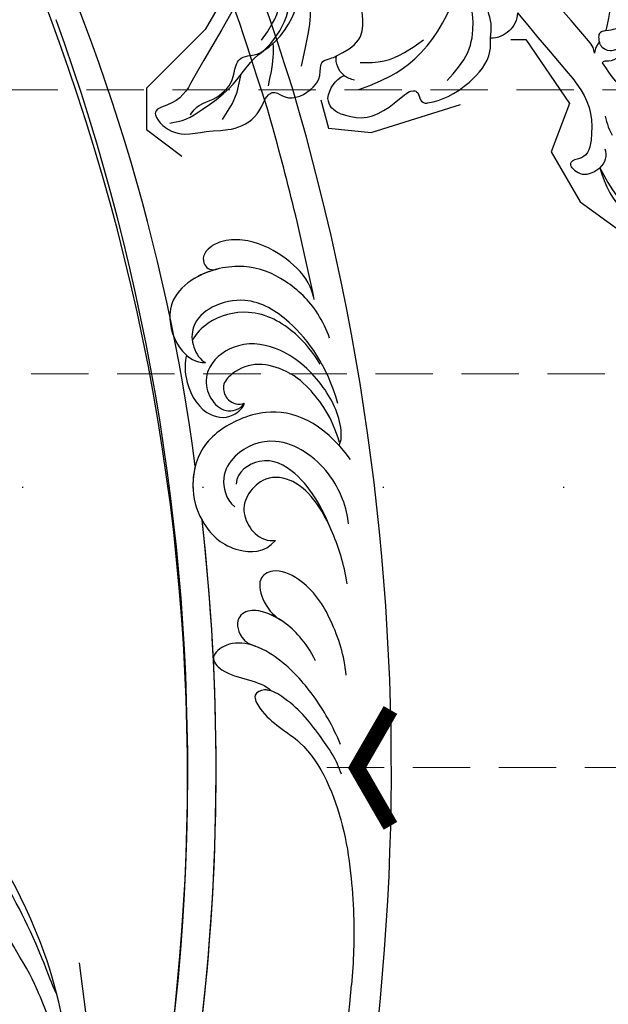
# Model space of a CAD drawing. Units: millimetres. Extents: x 5178 to 7554, y 9872 to 11552.
# Drawn here: x 7128 to 7181, y 11097 to 11184 of the extents above; entities that cross this region are included whole.
import ezdxf
from ezdxf.xclip import XClip

# ---------------------------------------------------------------- set-up
doc = ezdxf.new("R2010")
doc.units = ezdxf.units.MM
doc.header["$XCLIPFRAME"] = 2
doc.linetypes.add('DOT', pattern=[6.35, 0, -6.35])
doc.linetypes.add('HIDDEN', pattern=[9.524999999999999, 6.35, -3.175])
for name, color, linetype in [('H-08.木作(細線)', 8, 'Continuous'), ('IE-DIM', 3, 'Continuous'), ('文字', 4, 'Continuous'), ('格子', 1, 'Continuous')]:
    doc.layers.add(name, color=color, linetype=linetype)
doc.styles.add('CHINA', font='SIMPLEX.shx')
doc.dimstyles.new('DN-1', dxfattribs={"dimtxt": 2.6, "dimasz": 1, "dimexe": 1, "dimexo": 2, "dimgap": 0.5, "dimtad": 1, "dimdec": 0, "dimzin": 9, "dimdsep": 46, "dimtxsty": 'CHINA', "dimblk": 'ARCHTICK', "dimcen": 2, "dimdle": 1, "dimclrd": 5, "dimclre": 8, "dimclrt": 4, "dimadec": 1, "dimazin": 2, "dimtfac": 0.4166666666666667, "dimtdec": 0, "dimtix": 1, "dimtmove": 2, "dimatfit": 0, "dimldrblk": 'CCC', "dimfxl": 4, "dimfxlon": 1, "dimtzin": 0, "dimlwd": 25, "dimlwe": 25, "dimarcsym": 0})

# ---------------------------------------------------------------- blocks, each defined once
blk = doc.blocks.new('SE-21106L-d')
at = {"layer": 'H-08.木作(細線)'}
for centre, radius, start, end in [((-94.04102508084179, 38.76976156824776), 177.0086875389462, 7.503315002418421, 26.57649984539571), ((-111.7731759892231, 34.27724999425072), 192.5398592047718, 336.9395807766994, 24.27564241068693), ((-114.725280463721, 34.91541686553637), 195.5068673183254, 337.1063840063279, 19.88831725589303), ((-113.8965561787591, 34.98072685021134), 212.6967605963903, 301.3286311937799, 16.48912168182549), ((-113.8965561787591, 34.98072685021134), 212.6967605963903, 301.3286311937799, 16.48912168182549), ((-113.8965561787591, 34.98072685021134), 212.6967605963903, 301.3286311937799, 16.48912168182549), ((-113.8965561787591, 34.98072685021134), 210.0543489455847, 11.4384481023339, 16.18159365263649), ((-113.8965561787591, 34.98072685021134), 210.0543489455847, 11.4384481023339, 16.18159365263649), ((-113.8965561787591, 34.98072685021134), 197.1924216823892, 336.3682590901797, 6.434657454254276), ((-113.8965561787591, 34.98072685021134), 197.1924216823892, 340.785474022716, 6.434657454461404), ((-113.8965561787591, 34.98072685021134), 210.0543489455847, 340.2002249308356, 354.7969948375145), ((-113.8965561787591, 34.98072685021134), 210.0543489455847, 340.2002249308356, 354.7969948375145)]:
    blk.add_arc(centre, radius, start, end, dxfattribs=at)
for points, knots in [([(90.05276117698304, 95.35114939572986), (87.87544269915452, 102.1041507126897), (86.00119786984214, 107.0979718519879), (82.0671667148199, 116.4876491844948), (73.24143027823447, 131.514312868941), (60.43381917203806, 145.4959487141964), (48.26873299467843, 154.5632612639633), (39.20242784703078, 159.7941364805843), (32.81410516767573, 162.8112381770038), (26.53012824491452, 162.6013086957059), (20.68988116117907, 156.9137035350755), (23.75503826820568, 148.3703715890329), (29.97197176198824, 145.5118008243585), (33.81350765793468, 146.9303155607772), (34.87464914186421, 147.6106146781672)], [12.10051388272596, 12.10051388272596, 12.10051388272596, 12.10051388272596, 14.27717282678348, 28.14775596994585, 42.93218718133838, 66.19560112344718, 82.78874884805029, 90.11600833479602, 96.6906987361633, 102.1023005904331, 109.1974391808132, 117.8459086367327, 125.068342393222, 128.4542420712875, 128.4542420712875, 128.4542420712875, 128.4542420712875]), ([(87.83612474215988, 93.51921811375314), (85.09407670795918, 102.2490650421382), (82.01843575713428, 110.2304017795464), (74.51785168743663, 126.1110919926937), (61.50971573009883, 141.1954932637886), (46.86890542802576, 152.6470099226094), (36.73864430021786, 158.6349104770775), (31.65883471257257, 160.3484993681009), (29.40914368185986, 159.6040629808481), (29.01057199377829, 159.1872459031251)], [11.99135862635606, 11.99135862635606, 11.99135862635606, 11.99135862635606, 20.13009695650918, 36.9255562192094, 63.61832604794476, 79.26025492906994, 91.74084879286562, 96.65793370497143, 98.46092213898972, 98.46092213898972, 98.46092213898972, 98.46092213898972]), ([(91.98575982477632, 76.63767666622107), (91.88955769310269, 77.11034646005237), (91.33411780885217, 78.7080171509183), (89.05193588535985, 80.74360550898882), (86.3901014997391, 82.03267696190551), (83.94555891273922, 81.92780597725096), (82.77259593861163, 81.33667713596833), (82.05097508050312, 80.53463625887844), (82.25072256769272, 79.51122515742418), (82.83066418875751, 79.16249925100374), (83.48831648295163, 79.34998804030283)], [0, 0, 0, 0, 1.517439032414212, 4.596794583829318, 8.368089579311729, 10.1799837242543, 11.21893109593026, 12.11837134512755, 13.05448017007046, 14.37041695441221, 14.37041695441221, 14.37041695441221, 14.37041695441221]), ([(91.98575982477269, 76.6376766662247), (91.88955769310269, 77.11034646005237), (91.33411780885217, 78.7080171509183), (89.05193588535985, 80.74360550898882), (86.3901014997391, 82.03267696190551), (83.94555891273922, 81.92780597725096), (82.77259593861163, 81.33667713596833), (82.05097508050312, 80.53463625887844), (82.25072256769272, 79.51122515742418), (82.83066418875751, 79.16249925100374), (83.48831648295163, 79.34998804030283)], [0, 0, 0, 0, 1.517439032414212, 4.596794583829318, 8.368089579311729, 10.1799837242543, 11.21893109593026, 12.11837134512755, 13.05448017007046, 14.37041695441221, 14.37041695441221, 14.37041695441221, 14.37041695441221]), ([(93.33901612403497, 73.22282018780925), (93.07924073821414, 73.95306710685281), (92.10943862682325, 76.02167731575128), (89.51032894980017, 78.49060245793908), (86.43808696345877, 79.74380694376259), (83.36577832521289, 79.44669003161061), (80.90309479987627, 78.43943056557282), (79.43799564500296, 76.86933876006105), (79.03503437217296, 74.61240501491875), (79.7418276895769, 72.25038557985272), (81.49983723800324, 71.00521292861913), (82.35648670684532, 71.04657992519378)], [0, 0, 0, 0, 2.224326946265153, 6.14919330114515, 10.16495132845034, 12.3111286663911, 15.03259026849424, 17.8544375068211, 18.86412020643213, 22.05941635374526, 24.068642672496, 24.068642672496, 24.068642672496, 24.068642672496]), ([(83.3467889719177, 79.31453834328886), (82.52428534405772, 79.1009434773182), (80.84893351304345, 78.38138794617362), (79.43799564500296, 76.86933876006105), (79.03503437217296, 74.61240501491875), (79.7418276895769, 72.25038557985272), (81.49983723800324, 71.00521292862277), (82.35648670684532, 71.04657992519378)], [12.5533774269783, 12.5533774269783, 12.5533774269783, 12.5533774269783, 15.03259026849424, 17.8544375068211, 18.86412020643213, 22.05941635374526, 24.068642672496, 24.068642672496, 24.068642672496, 24.068642672496]), ([(94.08109711960424, 67.44056653218968), (93.07942501321304, 70.81050106905923), (90.63399298398144, 74.3608472484043), (86.53392977853582, 76.93543065503718), (83.04961057760738, 76.2859589451723), (81.10165474855603, 74.57537567336794), (81.11312925558741, 72.42013352198364), (81.88634917574745, 71.27864880995867), (82.35648670684532, 71.04657992519378)], [0, 0, 0, 0, 7.708968838570962, 12.57490946847314, 15.61721493550525, 18.05129309925027, 19.73573121848013, 21.33581248235689, 21.33581248235689, 21.33581248235689, 21.33581248235689]), ([(94.08109711960424, 67.44056653218968), (93.07942501321304, 70.81050106905923), (90.63399298398144, 74.3608472484043), (86.53392977853582, 76.93543065503718), (83.04961057760738, 76.28595894517593), (81.10165474855603, 74.57537567336794), (81.11312925558741, 72.42013352198364), (81.88634917574745, 71.2786488099623), (82.35648670684532, 71.04657992519378)], [0, 0, 0, 0, 7.708968838570962, 12.57490946847314, 15.61721493550525, 18.05129309925027, 19.73573121848013, 21.33581248235689, 21.33581248235689, 21.33581248235689, 21.33581248235689]), ([(92.50056684242008, 70.92047766561473), (91.9121878313781, 71.91266473742826), (90.24808146333453, 74.01722304649184), (86.60753807702349, 76.0112006937411), (82.84356399466924, 75.02558638406435), (81.52330645152688, 73.62957778194277), (81.1755312895184, 73.03685099909808)], [0, 0, 0, 0, 3.462329822632804, 8.000472852669825, 11.58834348211084, 13.64389633688436, 13.64389633688436, 13.64389633688436, 13.64389633688436]), ([(92.50056684242008, 70.92047766561473), (91.9121878313781, 71.91266473742826), (90.24808146333453, 74.01722304649184), (86.60753807702349, 76.01120069374474), (82.84356399466924, 75.02558638406435), (81.52330645152688, 73.62957778194277), (81.1755312895184, 73.03685099910172)], [0, 0, 0, 0, 3.462329822632804, 8.000472852669825, 11.58834348211084, 13.64389633688419, 13.64389633688419, 13.64389633688419, 13.64389633688419]), ([(94.18259082276563, 63.71916964154616), (94.36877916393132, 64.04731463470989), (94.50804070687809, 65.84783679044222), (92.9079507301285, 69.21969983987901), (89.54736014462105, 72.3114031882501), (85.45235732247238, 73.09746378496811), (82.59629279291403, 71.15178459396293), (82.23391593487759, 68.78867166821465), (83.17291476081664, 67.26567074006698), (84.26648912772725, 66.66185933865154), (85.37812189104443, 66.81059918940764), (85.80540787908103, 67.46853566404343)], [0, 0, 0, 0, 1.075978637272931, 5.333065775477274, 10.1390534965838, 13.80622922343658, 16.86486085218424, 18.72165459444604, 20.51003978166479, 21.4385178277549, 22.9873263681368, 22.9873263681368, 22.9873263681368, 22.9873263681368]), ([(80.66056730181663, 71.71957221961884), (80.52393543853759, 71.09679681673833), (80.48779696966812, 69.23689649930338), (81.95421092295874, 66.39310537834854), (84.59226471291913, 65.93946661245309), (85.71029063286187, 67.08171617528888), (85.80540787908103, 67.46853566404343)], [15.04189141537872, 15.04189141537872, 15.04189141537872, 15.04189141537872, 16.88659112964667, 20.13724037229333, 22.43386235785638, 23.85856579039221, 23.85856579039221, 23.85856579039221, 23.85856579039221]), ([(80.66056730181663, 71.71957221961884), (80.52393543853759, 71.09679681673833), (80.48779696966812, 69.23689649930338), (81.95421092295874, 66.39310537834854), (84.59226471291913, 65.93946661245673), (85.71029063286187, 67.08171617528888), (85.80540787908103, 67.46853566404343)], [15.04189141537872, 15.04189141537872, 15.04189141537872, 15.04189141537872, 16.88659112964667, 20.13724037229333, 22.43386235785638, 23.85856579039221, 23.85856579039221, 23.85856579039221, 23.85856579039221]), ([(94.22142756270478, 63.9777609097905), (93.56445380926743, 66.21191712691825), (91.99625168806233, 68.46318460446082), (89.72668695335233, 70.37369167763563), (86.76442120162392, 71.1805874247616), (84.71288781108888, 70.24238393345104), (83.74784352157076, 69.02695154505227), (84.26111595419206, 67.53578357980177), (85.31314264352113, 67.26645462713304), (85.80540787908103, 67.46853566404343)], [0, 0, 0, 0, 5.115538458172878, 8.142174962337588, 10.27875148764126, 12.2559513648984, 13.29515279015853, 14.07302594106995, 15.0062991673925, 15.0062991673925, 15.0062991673925, 15.0062991673925]), ([(94.22142756270478, 63.9777609097905), (93.56445380926743, 66.21191712691825), (91.99625168806233, 68.46318460446082), (89.72668695335233, 70.37369167763563), (86.76442120162392, 71.1805874247616), (84.71288781108888, 70.24238393345104), (83.74784352157076, 69.02695154505591), (84.26111595419206, 67.53578357980177), (85.31314264352113, 67.26645462713304), (85.80540787908103, 67.46853566404343)], [0, 0, 0, 0, 5.115538458172878, 8.142174962337588, 10.27875148764126, 12.2559513648984, 13.29515279015853, 14.07302594106995, 15.0062991673925, 15.0062991673925, 15.0062991673925, 15.0062991673925]), ([(95.1921263330587, 62.47827652712976), (92.68811218377232, 65.84839254485587), (89.21352248897529, 67.21443551372022), (84.96772445334864, 66.01322823921464), (81.74659939582853, 63.90934367123509), (80.91783754020435, 59.75137285493429), (82.12399554407602, 56.44685065587282), (84.45763920181344, 54.25208038066512), (87.58192842342032, 54.14973015961323), (88.55040225563425, 55.30443691701612)], [0, 0, 0, 0, 8.052128564548088, 10.76606690310304, 14.79592531770623, 18.53505372065261, 21.97370181789691, 26.02629488281863, 28.8114590832389, 28.8114590832389, 28.8114590832389, 28.8114590832389]), ([(95.02609829239009, 56.75580342139756), (94.87738146662741, 58.13828438534574), (93.8392575279322, 61.42598405851049), (88.99375904013505, 64.88738514558236), (85.08147685001677, 63.30163243465313), (83.64343466439459, 60.91621447464377), (84.12824809379526, 58.9997295947137), (84.94452613559042, 58.26809469657337)], [0, 0, 0, 0, 4.715474360694937, 9.499378084269607, 13.10592024056498, 15.31434312477782, 17.61971924994302, 17.61971924994302, 17.61971924994302, 17.61971924994302]), ([(95.02609829239009, 56.75580342139756), (94.87738146662741, 58.13828438534574), (93.8392575279322, 61.42598405851049), (88.99375904013141, 64.887385145586), (85.08147685001677, 63.30163243465677), (83.64343466439459, 60.91621447464377), (84.12824809379526, 58.9997295947137), (84.94452613559042, 58.26809469657337)], [0, 0, 0, 0, 4.715474360694937, 9.499378084269607, 13.10592024056498, 15.31434312477782, 17.61971924994302, 17.61971924994302, 17.61971924994302, 17.61971924994302]), ([(94.90266874730514, 51.46415805018432), (94.6164022598823, 53.29909463525064), (93.65086131462158, 56.14307323228741), (91.36955308728648, 60.89989652651229), (87.50725938802498, 62.9926443114523), (85.09933339187774, 61.37945148963581), (85.08500675685355, 60.29531874849954)], [0, 0, 0, 0, 4.706786524111871, 10.6659596264371, 13.81884540227565, 16.3439070241202, 16.3439070241202, 16.3439070241202, 16.3439070241202]), ([(81.45199154438887, 61.88418520451114), (81.2708457690569, 61.19106054120812), (81.09931621406213, 59.25417405967846), (82.12399554407602, 56.44685065587282), (84.45763920181344, 54.25208038066512), (87.58192842342032, 54.14973015961323), (88.55040225563425, 55.30443691701612)], [16.48564803152263, 16.48564803152263, 16.48564803152263, 16.48564803152263, 18.53505372065261, 21.97370181789691, 26.02629488281863, 28.8114590832389, 28.8114590832389, 28.8114590832389, 28.8114590832389]), ([(93.5589961048172, 56.09251759134304), (92.36396069007606, 58.84107501866265), (90.19900439567937, 60.96186786469798), (87.47922130442748, 60.98310121147688), (85.85478206114931, 59.22883725849124), (85.50461093535705, 57.09623768411939), (87.1505248471658, 55.10162126290334), (88.55040225563425, 55.30443691701612)], [0, 0, 0, 0, 3.256152383337875, 5.519022897049582, 7.332916968778286, 9.264277070873915, 12.63212082220304, 12.63212082220304, 12.63212082220304, 12.63212082220304]), ([(93.5589961048172, 56.09251759134668), (92.36396069007606, 58.84107501866265), (90.19900439567937, 60.96186786469798), (87.47922130442748, 60.98310121147688), (85.85478206114931, 59.22883725849124), (85.50461093535705, 57.09623768411939), (87.1505248471658, 55.10162126290334), (88.55040225563425, 55.30443691701612)], [0, 0, 0, 0, 3.256152383337875, 5.519022897049582, 7.332916968778286, 9.264277070873915, 12.63212082220304, 12.63212082220304, 12.63212082220304, 12.63212082220304]), ([(94.90266874730514, 51.46415805018432), (94.6164022598823, 53.29909463525064), (94.17809865140225, 54.59010781045754), (93.57591653331474, 56.05164883549833), (93.55899610481356, 56.09251759135032)], [0, 0, 0, 0, 4.706786524111871, 4.841771459993909, 4.841771459993909, 4.841771459993909, 4.841771459993909]), ([(94.81413357948259, 43.36448787411746), (94.64782802019181, 45.09964631892899), (93.72952940282266, 48.07975301876968), (91.51443417606788, 51.61614575060548), (88.53941576810757, 52.91786513522629), (86.85926764459873, 51.92772183171428), (87.53777386930233, 49.38734967382652), (88.59617275807977, 48.48801377844165), (89.02655758041146, 48.23201036330602)], [0, 0, 0, 0, 4.897419406412023, 9.339482369284493, 11.6182751127439, 13.04559850937052, 14.86019471977672, 17.36068329402551, 17.36068329402551, 17.36068329402551, 17.36068329402551]), ([(94.81413357947895, 43.3644878741211), (94.64782802018817, 45.09964631893263), (93.72952940282266, 48.07975301876968), (91.51443417606788, 51.61614575060912), (88.53941576810757, 52.91786513522629), (86.85926764459873, 51.92772183171428), (87.53777386930233, 49.38734967382652), (88.59617275807614, 48.48801377844529), (89.02655758041146, 48.23201036330602)], [0, 0, 0, 0, 4.897419406412023, 9.339482369284493, 11.6182751127439, 13.04559850937052, 14.86019471977672, 17.36068329402551, 17.36068329402551, 17.36068329402551, 17.36068329402551]), ([(92.09863730560392, 44.6226124279633), (91.70056931613362, 45.50634624179247), (90.879553175404, 46.64768015707477), (89.25029334776627, 48.25992029023428), (86.7175365879375, 49.4521218337245), (84.88659905350869, 48.48868158495634), (85.31301984691527, 46.81230998956698), (86.12060252183073, 46.16650024039291), (86.7495998795348, 45.93515856303884)], [0, 0, 0, 0, 2.493315482945843, 4.421832377226101, 6.865909589414459, 8.38155564437028, 10.33917979956023, 10.98371673880615, 10.98371673880615, 10.98371673880615, 10.98371673880615]), ([(88.90532577086924, 48.30819037148422), (88.1637335668529, 48.76427283444309), (86.62408916255299, 49.40294975163079), (84.88659905350869, 48.48868158495634), (85.31301984691527, 46.81230998956698), (86.12060252183073, 46.16650024039291), (86.7495998795348, 45.93515856304248)], [4.723842069702669, 4.723842069702669, 4.723842069702669, 4.723842069702669, 6.865909589414459, 8.38155564437028, 10.33917979956023, 10.98371673880615, 10.98371673880615, 10.98371673880615, 10.98371673880615]), ([(94.31633756126394, 37.21155525374661), (93.6646884647198, 38.81598292596345), (92.0309141143407, 41.6557812408023), (89.44469275381925, 44.48176591096808), (86.76075591610424, 46.13961616399638), (84.38123623299907, 46.35774334276675), (82.61511062179852, 44.95224567650757), (84.45264051492268, 42.94318704938223), (87.2572124528997, 42.97408315797247), (88.16965824101499, 41.9659832940556)], [0, 0, 0, 0, 4.773143848125079, 9.301047310092969, 11.91532509181908, 13.82336287808239, 15.16517678258351, 16.56007386338133, 20.65762141774738, 20.65762141774738, 20.65762141774738, 20.65762141774738]), ([(86.74959987945476, 45.93515856307158), (86.63121669959946, 45.97646631633643), (85.83973174640414, 46.22404513727042), (84.38123623299907, 46.35774334276675), (82.61511062179852, 44.95224567650757), (84.45264051492268, 42.94318704938587), (87.2572124528997, 42.97408315797247), (88.16965824101499, 41.9659832940556)], [11.57083520752716, 11.57083520752716, 11.57083520752716, 11.57083520752716, 11.91532509181908, 13.82336287808239, 15.16517678258351, 16.56007386338133, 20.65762141774738, 20.65762141774738, 20.65762141774738, 20.65762141774738]), ([(94.39025714961826, 34.59267739641245), (94.0350761804475, 35.77962867850465), (92.40344899619595, 38.24028773055716), (90.19404293204207, 40.92081519854355), (87.73953656515368, 42.28844507277927), (86.43493264411882, 41.65072078102412), (87.85154144642001, 39.16352456463892), (91.9560966486024, 37.36675330206663), (94.49471812306729, 30.89120647188929), (95.22154440454324, 26.16518091560602), (95.59347215462185, 21.30090508177773), (95.46882944618119, 17.98176179130633), (95.29229397796371, 15.93198723151318)], [0, 0, 0, 0, 3.971812175820123, 8.495591024035258, 10.03961294912918, 11.10424600715362, 12.31871472385272, 16.89732651371825, 24.75214054790749, 29.30006394740539, 33.07887478316131, 39.25939201858883, 39.25939201858883, 39.25939201858883, 39.25939201858883]), ([(88.16965824101499, 41.9659832940556), (87.97360328795185, 42.03040748125159), (87.4099842560936, 42.12735134194691), (86.43493264411882, 41.65072078102412), (87.85154144642001, 39.16352456463892), (91.9560966486024, 37.36675330206663), (94.49471812306729, 30.89120647189293), (95.22154440454324, 26.16518091560602), (95.59347215462185, 21.30090508177773), (95.46882944618119, 17.98176179130633), (95.29229397796371, 15.93198723151318)], [9.461339495882282, 9.461339495882282, 9.461339495882282, 9.461339495882282, 10.03961294912918, 11.10424600715362, 12.31871472385272, 16.89732651371825, 24.75214054790749, 29.30006394740539, 33.07887478316131, 39.25939201858883, 39.25939201858883, 39.25939201858883, 39.25939201858883])]:
    blk.add_open_spline(points, degree=3, knots=knots, dxfattribs=at)
blk = doc.blocks.new('SE-21004L-d')
at = {"layer": 'H-08.木作(細線)'}
for centre, radius, start, end in [((-22.94754516690409, 22.88516293126031), 1.557133308418403, 41.21917367267559, 109.8506364955806), ((-24.30069246471976, 22.33334101016499), 0.4056451292092522, 194.4235961146647, 320.9867687802339), ((-16.3028781001467, 9.043097904112074), 2.399001055853263, 63.16554206615618, 149.8790202471618), ((-29.34931987971504, 1.678114612146601), 1.502449572159417, 166.8673903702049, 235.781872307964), ((-29.14565934115126, 2.792513470211816), 2.579510327169296, 246.0152144178329, 303.883728036925), ((-25.85798226130282, 0.9280198068049685), 1.870194348580078, 188.5157295320088, 247.7787237665238)]:
    blk.add_arc(centre, radius, start, end, dxfattribs=at)
for points in [[(-23.47629985532694, 24.34977298846206), (-24.94545028705215, 26.2304391182015), (-25.98319646960226, 29.85504541559476), (-25.43376945967066, 33.14906340102243), (-24.90511290270297, 33.68142415236616)], [(-23.47629985532694, 24.34977298846206), (-24.90429555974333, 26.99966540433888), (-25.37829320826586, 31.02346478572963), (-25.02931734575213, 32.47602442464358)], [(-24.69355192761395, 22.23229936891948), (-24.80197239796507, 22.91407219787379), (-24.51619425918034, 23.68348152082581), (-23.47629985532694, 24.34977298846206)], [(-19.26271487483427, 22.48750066832054), (-19.9628916005895, 23.19963690795066), (-20.41300592701919, 23.86179761059066)], [(-15.2989919359843, 19.89611242640149), (-16.12063482008671, 21.72761089936012), (-16.53144979159151, 23.68541017526604)], [(-15.2989919359843, 19.89611242640149), (-15.10329673991873, 19.96700350853462), (-14.86947708626758, 20.2979957954185), (-14.08232221284379, 20.90659052295359)], [(-13.86906595467917, 18.76768016993537), (-14.027676463229, 18.962764658183), (-14.027676463229, 19.96490861550137), (-13.05154873761967, 20.71314672211338)], [(-12.68874775947734, 18.73691291902651), (-12.05250372817136, 19.43760807199487), (-10.85487237350208, 19.88854530761455), (-9.22330832251646, 19.3769025526999)], [(-13.86906595467917, 18.76768016993537), (-14.31781126738861, 18.72018053861666), (-14.9114968126014, 18.8596300735262)], [(-12.68874775949735, 18.73691291903197), (-13.19166448410397, 18.38821089306384), (-13.61246997877788, 18.55230941360878), (-13.86906595467917, 18.76768016993537)], [(-7.489042800578318, 5.592155549082236), (-8.332918481059096, 11.49394890400163), (-9.464513464154152, 16.58916724364462), (-10.63890463911594, 17.93250112427631), (-12.68874775949735, 18.73691291903197)], [(-30.8124756057332, 2.019479575640617), (-30.203597218293, 3.841204461908092), (-26.53268818499237, 6.163213187999645), (-25.82765748259408, 6.623842328755018), (-25.75679206177301, 6.930342007390209), (-26.09786748747865, 7.462044670563955), (-26.27468163004232, 8.008876845935447), (-26.11471678950693, 8.290701476037611), (-24.72467525432694, 9.556055166322949), (-22.67437919571967, 10.55885773946102), (-19.41546277331327, 10.77451518766338), (-18.37793658933151, 10.24698258814533)], [(-18.37793658933151, 10.24698258814487), (-17.22954123482486, 9.626467054500608), (-16.39439044053324, 8.84226859739465)], [(-28.14733324699955, 2.416530499042892), (-24.77080323722657, 4.762484703735026), (-18.54532258106519, 5.869563137083787), (-11.36637048909688, 3.628679870749693), (-8.649312173996805, 1.309088166152833), (-7.212610284130278, -1.26779062238711), (-7.056997610439794, -2.50138985038393)], [(-26.01538340332991, 1.309851344357412), (-24.83566025469008, 3.078084702447086), (-21.46239267034252, 5.159443507411197)], [(-27.70755818051657, 0.6510797029068272), (-27.70755818051657, 1.126223592544193), (-27.59237962473526, 1.654883705169595)], [(-26.56526091404157, -0.8032756067182163), (-24.33936002246446, 0.1804992265906549), (-21.01425706657756, -1.643250225572956)], [(-28.88604674570524, -3.045480314389351), (-23.33226435088909, -5.306408380450193), (-20.95928416294373, -7.259095558773879)], [(-39.07746224639959, -10.59869038287707), (-38.06352050054738, -9.553864041873567), (-36.61138984797435, -8.729742772602549), (-33.75529198034565, -7.573517684551916), (-29.9380133146733, -6.839375630999712), (-28.78804348591621, -6.344623879788742), (-18.40272949438076, -8.643175115081249), (-13.75487746824547, -12.36882410523776), (-10.73789685508382, -16.99437138995836), (-8.755787701660665, -21.63233674652292)]]:
    blk.add_spline(points, degree=3, dxfattribs=at)
for points, knots in [([(-15.22068614154341, 11.18414125507934), (-15.88160591015185, 12.94573918846072), (-17.09313471793575, 16.19346104302076), (-18.53077760537235, 20.54467304850277), (-21.03953944265777, 22.21981462195345), (-23.04396264366915, 23.04484886014052), (-23.77914448098454, 22.28989799334568), (-23.98550595073721, 22.07798746651406)], [0.523267197374935, 0.523267197374935, 0.523267197374935, 0.523267197374935, 6.25885065223259, 11.05026663899014, 13.36708222860627, 15.53259405927277, 16.3776413221111, 16.3776413221111, 16.3776413221111, 16.3776413221111]), ([(-14.9114968126014, 18.8596300735262), (-14.77661863154572, 18.75003890200242), (-14.45815225263868, 18.4912787134981), (-13.23168644933867, 15.07971986155917), (-12.19797903076869, 11.90994988780858), (-11.24436864225027, 8.964346981658764)], [0, 0, 0, 0, 0.5127468048168008, 1.210667410750872, 10.60464210389203, 10.60464210389203, 10.60464210389203, 10.60464210389203]), ([(-23.54821683760929, 8.781623728023078), (-22.51334569199935, 9.001545467443066), (-19.65693565047241, 9.608564677026152), (-16.56605620019945, 7.444552783342715), (-15.23140242879344, 5.61534589216717), (-14.98165286407129, 5.25188467173939)], [0, 0, 0, 0, 3.098911277120127, 8.553491250882256, 9.882387281517875, 9.882387281517875, 9.882387281517875, 9.882387281517875]), ([(7.70105046286335, -15.70576433386395), (7.728093810199425, -15.83281441825511), (7.837546645741895, -16.19466608445146), (8.750592387677898, -16.79752059206476), (10.00220585902389, -16.53375938012323), (11.26051566244678, -16.79201910016582), (12.14695900752849, -17.85637768052493), (13.53653796134859, -18.56076223403306), (14.10099156920296, -20.48947423771506), (13.56892268186311, -21.90521476731874), (12.57930651599054, -22.61138495790055), (11.75239240379778, -22.50554758125418), (10.89989275247535, -23.65120522565212), (11.48239845091848, -25.30813262069069), (9.599118997633923, -27.20920823859751), (7.699614573808503, -27.58450451231965), (5.45193795420164, -27.97915477804418), (4.659247830606546, -26.0974526099335), (4.52483258738539, -23.98533331408316), (2.989108681877042, -21.75278435954988), (0.9424667707335175, -19.84835821710294), (-2.425489897044827, -19.85059234248911), (-5.323062371584456, -23.09986937760095), (-6.808991328189222, -27.47651463928651), (-8.454568067847504, -31.35305982919181), (-9.866304555001989, -35.70537540087071), (-13.56256236480294, -33.92953806058722), (-11.25008274908578, -30.32311615728395), (-10.32584832659632, -27.14882469686472), (-9.831668128595993, -23.32035787736459), (-10.87817808674299, -19.1986335451079), (-13.83565681881373, -15.16177291800432), (-17.73227581852007, -13.03136168933815), (-22.42348051594308, -11.16733508544439), (-27.86349233016335, -10.60972828478998), (-33.26604511084042, -10.8902044741908), (-37.07194184473428, -10.63188112169246), (-38.83133745867235, -12.69973421044142), (-39.81616570687402, -10.9540007835044), (-39.54978821221084, -8.989428619450337), (-37.9178675373023, -7.375782736758538), (-36.81188746982298, -5.19567034199963), (-34.53460232068028, -4.027652265349388), (-32.98577829715759, -4.463126555284362), (-32.25587469558195, -4.181372872133579), (-31.95996079880479, -3.704306966438708), (-32.18801907230772, -2.308804856694223), (-30.44554256408173, -1.167421356924024), (-28.77441987605744, -1.024029363657064), (-27.70106768590358, -1.90969957820198), (-27.07353244890692, -1.146524160311856), (-26.72226292253617, -0.9093030126041413), (-26.56526091402884, -0.8032756067104856)], [0.212790094923993, 0.212790094923993, 0.212790094923993, 0.212790094923993, 0.595218944835055, 1.34902685970927, 3.16565383539006, 4.323106589658053, 4.93718211433356, 7.249539398483581, 8.704444667236466, 10.55442294215597, 11.39611949295021, 12.16540641378064, 12.79634491147092, 15.24924742896166, 16.55331845741436, 20.17627050395982, 21.28230682998379, 22.62400330049849, 25.32951104776371, 27.90590341238676, 30.43379970133282, 33.48921744908256, 36.75979021808593, 42.769222027571, 46.86391266443245, 50.87910775632101, 52.49928028332059, 56.46609156790224, 60.08177402067837, 63.36293651396971, 67.68964833279702, 72.56580294521049, 77.90439269167375, 80.7632276044789, 87.7021602003043, 93.98751926505257, 97.14692242868962, 98.90148812566255, 100.0569490242432, 102.4294266916703, 104.4054936891105, 106.99664863753, 109.6271487048613, 111.2562510360291, 111.5904518292169, 111.8693960502941, 112.8630752883619, 115.4964338381725, 116.6933295724486, 117.9529918125515, 118.6711845041295, 119.2516093549427, 119.2516093549427, 119.2516093549427, 119.2516093549427]), ([(-31.85490407427824, -4.705357529929643), (-31.03522503954446, -4.955157749356658), (-29.82039500827705, -5.325381697411103), (-28.74362080029096, -5.978967125963209), (-28.39929684497838, -6.203714057390243)], [0, 0, 0, 0, 2.552116803165191, 3.782441668514108, 3.782441668514108, 3.782441668514108, 3.782441668514108]), ([(-37.53445547881529, -9.395001675502499), (-37.29522699372592, -9.376474061406952), (-36.44765994811314, -9.310832233115434), (-35.28518770502706, -8.098058780695283), (-33.23677012127337, -7.462777452828959), (-32.03129624667417, -8.099536206945231), (-30.72248726233738, -8.153132898004515), (-30.08959039448382, -6.783512521987632), (-27.82059864572693, -6.14607609398081), (-24.86777884858111, -6.284770828211549), (-22.48276285581323, -7.825041402978513), (-20.61341442098637, -8.314149899973927), (-19.51688291107894, -8.301170196285057), (-17.66152651411903, -9.191506019572444)], [0, 0, 0, 0, 0.7043741249993689, 2.495540177450972, 4.902352299123979, 6.339680026634893, 6.947334367314694, 8.561221149227919, 10.06741424909514, 13.75794772790842, 17.07802240364091, 18.42304068913793, 19.94176851077021, 19.94176851077021, 19.94176851077021, 19.94176851077021]), ([(-36.48848173439728, -6.725480128767231), (-35.74079688416987, -6.677145051250591), (-34.26467845277602, -6.581719420007175), (-32.87018235681535, -7.051476564889981), (-32.18532334335578, -7.306112187139661)], [0, 0, 0, 0, 2.222113244204593, 4.387011874611437, 4.387011874611437, 4.387011874611437, 4.387011874611437]), ([(-28.65275823218508, -7.238740214976133), (-27.46175383683294, -7.137281801162771), (-25.03307393399882, -6.930389188874869), (-22.68177256070885, -9.26581458495184), (-21.19644941156002, -11.00508595428755), (-19.89746912767623, -12.03841495811639), (-18.35745214279996, -11.99800349269572), (-17.74340438297986, -12.78430145577386), (-17.44014340782996, -13.27225231568809)], [0, 0, 0, 0, 3.424425731205049, 6.983042199156148, 9.159888935217202, 10.45277699885889, 11.7786180754376, 13.37722698330988, 13.37722698330988, 13.37722698330988, 13.37722698330988])]:
    blk.add_open_spline(points, degree=3, knots=knots, dxfattribs=at)
blk = doc.blocks.new('SE-21129L')
at = {"layer": 'H-08.木作(細線)'}
for points in [[(-50.27770688035525, -10.87560711715196), (-49.81951000355184, -11.16850623601931), (-49.26967398379929, -11.77261089999229), (-48.86646105756517, -12.7611455803999), (-48.86646105756517, -14.0791920558986), (-49.06806732702535, -14.93958333875344), (-49.95017972245114, -16.72726337064523), (-50.5916552725248, -17.53273607972369), (-51.58136018557707, -18.41143361257855), (-52.31447487859987, -18.9972320265515), (-53.1209007310681, -19.34504989543348), (-54.61589770397404, -19.62612907681614), (-55.32001203577965, -19.73377416195581), (-55.95946271950379, -19.71224528590392), (-56.13189859787235, -19.71224528590392), (-56.25404087197967, -19.96341732743895), (-56.30433486349648, -20.27200011629611), (-56.64202237286372, -20.62364100970444), (-56.9366005253396, -20.8604604084685), (-57.40361533075338, -21.06857434546691), (-58.01751737640006, -21.27217974279483), (-58.9587312345393, -21.351119542378), (-60.75160083442461, -21.13548608587007), (-61.7071843490703, -20.76231614020071), (-62.49033159815008, -20.29585357593896), (-64.18004146433668, -19.13896783234668), (-64.7318368947017, -18.53041384030075), (-65.01923041261034, -18.09409191398299), (-65.34111133852275, -18.32373507948068), (-65.92964562063571, -18.58647664281307), (-67.0562280867598, -18.46017303396366), (-68.01037506182911, -17.84013675147435), (-68.57446222071303, -17.43589023704408), (-69.86267882527318, -15.99902389853378), (-69.96614066208713, -15.75789879505464), (-70.13857654045569, -15.86123817546468), (-70.58691052126233, -16.07939905051899), (-71.09272312821122, -16.11384539317805), (-71.74798078270396, -15.97605967010895), (-72.1158445320907, -15.79234513771371), (-72.4747935248306, -15.64033153915079), (-72.91163170296932, -15.39920643565711), (-73.27949545229785, -15.02029525666148), (-73.8887698961189, -14.33136628885404), (-74.27007375354879, -13.75289055109897), (-74.5919546794612, -13.12137233061367), (-74.93682682345388, -12.48985393390467), (-75.12131584621966, -11.80878759564075), (-75.32823951990576, -11.07392999474541), (-75.61695183458505, -9.781264496938093), (-75.80088351556333, -9.17271032865392), (-75.8353709236253, -8.41488832309551), (-75.69799722410971, -5.681398826374789), (-75.42012925364543, -4.467163837995031), (-75.23488381085917, -3.426391141852946), (-74.92176736454712, -2.160620570444735), (-74.56285477906931, -1.166104285861365), (-74.12192426406546, -0.1753844158083666), (-73.63565541250864, 0.8075676337321056), (-72.90625194151653, 1.940853681633598), (-72.43081310362322, 4.999419214713271), (-71.92694596404908, 6.035566181584727), (-70.48690737911966, 8.38914900443342), (-69.13220947206719, 9.723710050660884), (-67.34672397241229, 11.14043176027189), (-65.10126538388431, 12.43792141666927), (-62.33469188498566, 13.86689287646732), (-59.88120926980628, 14.6666218850587), (-56.94561714492738, 15.18686690070899), (-54.83006139786448, 15.39075831117225), (-53.34362246736418, 15.65390025764646), (-50.15791132865706, 15.8166780298925), (-47.14550984377274, 15.71233064265107), (-43.64326733030612, 15.53739264247997), (-40.95834923710208, 15.2345433330629), (-36.61997289111605, 14.34201883652713), (-32.57842769060517, 13.09295016300166), (-30.9288630837691, 12.61581982011558), (-28.38951614516554, 11.93790279830864), (-26.84484410507139, 11.29505031635927), (-24.36197071836796, 10.26399642736942), (-21.69204895221628, 9.0460580712097), (-19.29958576802164, 7.860821078051231), (-16.51449527742807, 6.586804411577759), (-13.70538912893971, 5.333522022760008), (-11.47731696884148, 4.323659186557052), (-9.644348199712113, 3.576979357239907), (-7.183477998536546, 2.647750371266739), (-4.992703581170645, 2.108197971567279), (-2.411791110644117, 1.29886946012266), (0.07908956101164222, 0.4295906233019195), (2.05536603438668, -0.001321548857958987), (5.019180798321031, -0.6879902551881969), (4.454476651677396, -0.4811768584768288), (3.833301664330065, -0.2743632855417673), (2.685069241095334, 0.1016613284446066), (1.499190107104369, 0.6092944515694398), (-0.1968608285533264, 1.159432156622643), (-1.595005441107787, 1.620984388282523), (-3.197165790072177, 2.448161317253835), (-4.600049937609583, 3.622161148916348), (-5.07399723760318, 4.455322325447924), (-5.017123592610005, 4.909773748120642), (-4.80858676508069, 5.212741480732802), (-4.372554970206693, 5.496773663951899), (-4.031313100073021, 5.705064002147992), (-4.129402147140354, 5.838225934421644), (-4.538152470719069, 6.409799644956365), (-4.999718960491009, 6.932300340238726), (-5.529173469403759, 7.856168386351783), (-5.720106199209113, 8.714349455622141), (-5.697195542044938, 9.322774979664246), (-5.502934254240245, 9.718300825174083), (-5.062110637314618, 10.06158742136904), (-4.51668493746547, 10.09143852167472), (-3.904014930769335, 10.01681094712694), (-3.178748724807519, 9.902666508831317), (-2.425613108265679, 9.604156386878458), (-1.540977376163937, 9.16236144163122), (-1.433386407792568, 9.114599716383964), (-1.242114005493931, 9.15042096626712), (-1.158432184252888, 9.234003765159287), (-1.122568657272495, 9.568335136995302), (-1.122568657272495, 9.96236853323353), (-0.9312958676600829, 10.2966997288313), (-0.751977845269721, 10.51162705189199), (-0.4531144745997153, 10.66685235055047), (-0.1183875768911093, 10.70267342420993), (0.4434756374103017, 10.57132907627965), (0.7542937752441503, 10.32058050335036), (1.764575791661628, 9.831101724281325), (3.330620086286217, 9.066915882576723), (4.911799365654588, 8.120639069122262), (7.039706874580588, 6.831075307025458), (8.488653631764464, 5.968225509597687), (9.755834555719048, 5.335384015808813), (10.57174606248736, 4.902674172713887), (11.26510939223226, 4.508640776490211), (11.97042710194364, 4.210130830761045), (12.4071792968316, 4.008619338535937), (12.6918046969804, 3.811362445776467), (12.61969381693052, 4.003431099161389), (12.34326819569105, 4.159486946111429), (12.04280600178754, 4.435585657367483), (11.67023215314839, 4.915757290800684), (11.36976995924488, 5.443946175684687), (11.14141825807746, 5.984139329390018), (11.00921478430973, 6.452306694016443), (10.96114086423768, 7.040517099172575), (11.11380602244753, 7.492419780086493), (11.29755295574432, 7.713596569301444), (11.58966354449512, 7.897126241703518), (12.03725195000879, 7.986538210199797), (12.68971979734488, 8.041623669021646), (13.57924301753519, 7.91362336614111), (14.29538493114524, 7.702799617763958), (15.01906509511173, 7.40162285954284), (15.85738646483514, 7.018825743711204), (16.88018756179372, 6.44056623398501), (18.05737386888359, 5.804480614708154), (19.04885073355399, 5.106965437633335), (19.80147819704143, 4.644357794619282), (20.72778829565505, 4.1431995293824), (21.05585691548185, 4.02754766268481), (20.59270167251816, 4.355228127882583), (20.09095003025141, 4.760009837540565), (19.60849658760708, 5.376819969489588), (19.29972655471647, 5.974354790319921), (19.06814893323462, 6.745367587413057), (19.20323594368529, 7.554931006743573), (19.74358359799953, 8.28739318161388), (20.38042225071695, 8.364494426074089), (21.86637820338365, 8.152465827573906), (22.88917930034222, 7.747684117915924), (23.64180676377146, 7.342902584467083), (24.54881905001821, 6.764642898531747), (24.97337789362064, 6.533339165136567), (25.1084649040713, 6.514063854017877), (25.19086820894154, 6.920563404710265), (25.73121586325578, 7.055490582526545), (26.73471876059193, 7.267519181026728), (28.1627805014723, 7.209693071446964), (29.55224623036338, 7.113316515868064), (30.61719343968434, 6.940299544119625), (31.91016855748603, 6.863198299659416), (32.99086386617273, 6.728271121843136), (33.93647255178075, 6.689720499605755), (35.13908355718013, 6.710001350409584), (36.60574169742176, 6.710001350409584), (37.86012041592039, 6.806377905988484), (39.82853019848699, 7.172608993423637), (41.10644392081304, 7.443552771830582), (42.01345620705979, 7.655581370330765), (42.71076585713308, 7.888267941074446), (44.40900161891477, 8.2544990285096), (46.37741140148137, 8.948410404918832), (49.19608376501128, 9.875385649735108), (51.0934276348562, 10.70803718364914), (54.64987676410237, 12.0056850900728), (56.27091972710332, 12.79597319828463), (58.54951206885744, 14.07044875458814), (60.78809548495337, 15.09204059619515), (63.01329766429262, 16.48702883256192), (64.59574461530428, 17.33514287412982), (67.29748366167769, 19.05064626836975), (69.44245806674007, 20.48263469968515), (71.08279961679364, 21.65842920645082), (72.35647653491469, 22.44871731466264), (73.10910361108836, 22.94987557989953), (73.59155705367448, 22.8149484020978), (74.17050072009442, 22.2559640272666), (75.09681120602181, 21.15727094119939), (75.96768962155329, 20.07458472170401), (76.02558383328142, 19.70835363426886), (74.79050331446342, 18.76386303712206), (73.40103758563055, 17.68444508593529), (72.12736105482327, 16.52792606651201), (70.07910538744181, 14.91629989129433), (69.11419888946693, 13.93325867191015), (68.41946602502139, 13.2778979177383), (67.74403136025649, 12.64181229846145), (67.04929849586915, 12.14065403321001), (66.52824865386356, 11.67804639019596), (66.18137875542743, 10.55014701097389), (65.85331052285619, 9.528555169366882), (65.50594409066252, 8.294934729259694), (65.3318218566128, 7.576593990001129), (65.23533085820964, 6.901957748486893), (65.02305143640842, 5.552685441667563), (64.9072626256384, 4.569644222297939), (64.83007021428784, 3.895007980769151), (64.83007021428784, 3.16254598213709), (64.88796481332975, 2.275881318331813), (64.9651572246803, 1.485593210119987), (64.85750854684738, 0.794845776836155), (64.78004075674107, -0.05629087542183697), (64.43143647589022, -1.139555817731889), (63.8697959659039, -1.565124143860885), (63.1725874042022, -1.700532239628956), (62.55284585797926, -1.507092203522916), (62.04930638422957, -1.313651991193183), (61.70070210337872, -0.9461156054021558), (61.66196820832556, -0.7526755693106679), (61.44893197919009, -0.6752994138805661), (61.3327306813444, -0.7333315304567805), (61.19716224231524, -0.8880836650641868), (61.25526289123809, -1.313651991193183), (61.29399678629125, -1.971348431150545), (61.00171151990071, -3.086446828456246), (60.55627230776008, -4.072991576482309), (59.80096270982176, -4.866096288416884), (59.10375414812006, -5.407728671445511), (58.07730767206522, -5.871985075296834), (56.93465989822289, -6.007393171050353), (55.73391147545772, -5.330352692253655), (54.93986798246624, -4.382495845711674), (54.53316266537877, -3.589391133791651), (54.2441707115504, -2.860595848120283), (54.16656503843842, -1.71726691533695), (54.2441707115504, -0.6708303486229852), (54.41880187339848, 0.1092367112723878), (54.53521038306644, 1.020024106459459), (54.53521038306644, 1.426971621025587), (54.32179497560719, 1.368836236622883), (53.99197144585196, 1.175051680707838), (53.62334507948253, 1.155673277986352), (53.02190169377718, 1.078159490862163), (52.69207816396374, 1.039402509195497), (52.38165585877141, 0.9812671247927938), (51.89662098273402, 0.63245499462937), (51.19101278920425, 0.3013362040219363), (49.87171828269493, -0.4738020196527941), (48.59122622548603, -1.229561840606038), (47.09980452817399, -2.082593087543501), (45.20622842787998, -3.012759061675752), (42.84701906354167, -4.159963534024428), (40.95344296324765, -5.15214060836297), (38.87361402210081, -5.9272788320377), (36.9800379218068, -6.764427979665925), (35.5831377421855, -7.10548885447497), (35.54534811340272, -7.696999072213657), (35.54534811340272, -8.630480014297063), (35.60375977371586, -10.24462426811806), (35.83740602777107, -11.02252517067245), (35.94399347115541, -11.86434357514372), (35.90498303540517, -12.91637951409211), (35.51487906568218, -13.71514739168924), (34.7931861988036, -14.39702260257036), (34.28605092188809, -14.72821893217042), (33.85693651647307, -14.72821893217042), (33.46683254669188, -14.65029048768338), (33.19375949678943, -14.53339746851998), (32.97920229402371, -14.70873690916051), (32.56275685882429, -15.50246898198384), (32.01466451695887, -15.95215528144035), (31.42742308176821, -16.36273849337886), (30.68358333659125, -16.73421861781389), (29.66569800145226, -17.22300800478843), (28.68696175969671, -17.47717851420748), (28.15844454546459, -17.34031744355161), (27.61035220359918, -16.96883749535482), (27.23843252466759, -16.91018277597323), (27.1209840826923, -17.26211126853013), (27.04268550866982, -17.75090065550467), (26.87241276697023, -18.97435326722916), (26.65317567531019, -19.78769900312182), (25.96414559037657, -21.10156524607737), (25.18115675187437, -21.63336815267394), (24.30420915980358, -22.29030118604715), (23.36462278600084, -22.72825654162443)], [(-54.68567541748052, 15.32505283068167), (-52.34259294345975, 15.35998291088617), (-49.43996880226769, 14.90589257318061), (-47.90122805570718, 14.76617242860084), (-44.40409031225136, 14.06757170570199), (-42.48066447587917, 13.61348119177273), (-40.24249625805533, 12.74023042032786), (-38.45895622583339, 12.18134984200879), (-35.27245497092372, 10.56934407820518), (-30.68421020195819, 8.501486079432652), (-25.87214876606595, 5.315866924021975)], [(-44.57578991079936, 15.54013082609163), (-42.55753154534614, 15.12509828608017), (-40.56895366066601, 14.76935610892542), (-38.10549118136987, 14.1468072107964), (-36.23563405807363, 13.61319394507154), (-33.38632842659717, 12.66454831555893), (-31.24934891244629, 11.59732178409467), (-28.41884068638319, 10.51720862540242)], [(-15.85318974853726, -3.014773489325307), (-19.08254086133093, -1.745148877816973), (-21.83092425973155, -0.7157233075558906), (-26.60624103416922, 1.686269219761016), (-30.4539781017811, 3.436292442478589), (-33.08152911468642, 4.563557059344021), (-36.80507076811045, 6.4575633086788), (-40.56308937212452, 8.041641291507403), (-46.52765140775591, 10.00452048897569), (-50.3985528217745, 10.89105386516894), (-56.52277293085353, 11.13296845651348), (-59.35998203902273, 11.02929072415282), (-60.64018632355146, 10.61458032339578), (-67.34364871645812, 9.44718839948473), (-66.3693096259376, 9.62413148736232)]]:
    blk.add_open_spline(points, degree=3, dxfattribs=at)
blk = doc.blocks.new('_ArchTick')
at = {"color": 0, "linetype": 'ByBlock', "const_width": 0.15}
blk.add_lwpolyline([(-0.5, -0.5), (0.5, 0.5)], dxfattribs=at)
blk = doc.blocks.new('CCC')
at = {"layer": 'IE-DIM', "color": 4, "linetype": 'Continuous', "const_width": 0.4320987654303705}
blk.add_lwpolyline([(-1.762911501196867, 1.61086851091477), (-0.836985575271683, 0.0071177631762112), (-1.762911501197776, -1.596632984568259)], dxfattribs=at)
blk = doc.blocks.new('格子')
at = {"layer": '格子', "linetype": 'DOT', "ltscale": 2.5}
blk.add_lwpolyline([(0, -400), (3000, -400)], dxfattribs=at)

msp = doc.modelspace()

# ---------------------------------------------------------------- block references
at = {"color": 179, "true_color": 0x23273e}
ref = msp.add_blockref('格子', (6521.66773381123, 11542.46401803288), dxfattribs=at)
XClip(ref).set_block_clipping_path([(0, -899.9999999999991), (800, -100.00000000000091)])
msp.add_blockref('SE-21106L-d', (7062.603032595924, 11082.45703050021))
at = {"color": 250}
ref = msp.add_blockref('SE-21004L-d', (7170.527049006294, 11203.27078554378), dxfattribs=dict(at, xscale=-1, rotation=239.9999999999994))
XClip(ref).set_block_clipping_path([(-9.46081959492858, -33.94644897762191), (-11.337096787048722, -30.02920168789933), (-10.956235364399618, -27.750504682746396), (-10.733769563713395, -23.46445490149199), (-11.706863460539353, -19.272825620209915), (-15.0449610448768, -15.5245975449252), (-19.56307851809288, -12.954907362880476), (-25.503019734785994, -12.042317210425608), (-30.340576761524062, -12.042317210425608), (-37.429396665587774, -13.941760779012839), (-40.60265077612348, -12.109681664085656), (-41.08841290266719, -8.23544509767089), (-37.56449891323609, -4.711531108236159), (-33.225599201223304, -1.543133803341334), (-30.622119814352118, -0.040014278503804235), (-32.44871413649071, 1.786580043635695), (-30.888926465720033, 5.241208608269517), (-24.805279100810367, 10.86281040862741), (-20.344613386829224, 12.595696389562363), (-17.578045473890597, 11.854396751483364), (-16.91448403553659, 13.003718876654602), (-19.883292805716337, 19.20402687794558), (-24.40108036043057, 19.921293583622173), (-26.96317302046191, 24.358968244505377), (-27.851289776675003, 33.06261318964971), (-21.693667709809233, 37.32792281299044), (-16.542438452525857, 35.092721501976484), (-10.388403852753981, 36.74169010317928), (-5.670609953718667, 34.01787052558939), (-4.137235185004101, 28.295237981707032), (0.6271679218316422, 33.059641088542776), (9.91444305893583, 34.93868728567759), (13.616396099466328, 34.315459577592264), (19.096492747248703, 30.321743595537555), (21.412924340447717, 21.544056177619495), (16.862304379367743, 19.526833383370104), (8.384909515024447, 18.420821193925804), (3.2783618432222283, 9.521125688868779), (9.811566605355438, 10.642852647357358), (16.788051516736232, 11.229329635903923), (19.568854099368764, 9.919852520504719), (26.237196182680236, 18.253769735547394), (33.56955797666524, 16.549703444306942), (35.55902125974717, 11.191573722859175), (34.835513158475806, 7.368248753627995), (40.63314497366264, 4.393565182092061), (42.0945644771582, -0.8037419509018946), (35.84652502285462, -9.797297490633355), (25.529709937415646, -16.7940588107449), (15.154635808617968, -17.194374827053252), (13.043836177417688, -25.071986295290117), (8.762998670179513, -28.05828279805428), (5.036343989351735, -28.405343920694577), (4.22215308579689, -26.995123908669484), (3.175028679499519, -25.18145123512113), (1.724182228727841, -22.66851146840054), (-0.933047096392329, -21.400354322631756), (-2.8127006677841564, -21.904005979133217), (-5.57667835223765, -25.049522933390108), (-7.076262270709776, -28.641676748517057)])
ref = msp.add_blockref('SE-21129L', (7108.249463665637, 11138.60193090514), dxfattribs=dict(at, xscale=-1, rotation=280.5952685084742))
XClip(ref).set_block_clipping_path([(70.86857451621108, 21.49017067024215), (75.34151617624048, 19.191779146505723), (71.2687156034408, 15.3477742433588), (66.83810969251135, 11.550920316450174), (66.1504630847412, 8.517945278439583), (66.28540722834259, 2.209483272175021), (65.62260707915448, -2.5243410948833116), (63.47614983118547, -4.363770011543238), (61.98745063904789, -3.344255816547957), (60.26115413360458, -6.591452074464996), (55.53593195713984, -7.970964404931237), (53.285538003747206, -5.344945879135594), (53.22617018823075, -0.25620326963098705), (51.91909237335858, -0.1555205346476214), (46.09488155104191, -4.44772367517362), (39.76948797177829, -6.621743628006698), (37.28736858762204, -7.810723959238203), (38.48152446381573, -14.19455501363791), (33.33617867762041, -18.60391272821562), (28.250554677992113, -19.555226716871402), (25.604157737951027, -27.068097843486612), (17.09286014522513, -24.740452162602196), (15.731915319838663, -17.464985020646054), (14.718470126190368, -15.349313386861468), (12.73087714245412, -13.988138965924463), (2.223487916729937, -14.696261851049712), (-6.208077452420184, -14.046787847357336), (-2.104237227813428, -20.33866451020458), (-10.232292014805353, -25.978919962914915), (-19.36111112114304, -19.72717971099246), (-25.85590819612662, -12.148303392693379), (-26.331004090992792, -4.66750476893958), (-33.35487681010818, -2.1933567424557623), (-44.79211134412981, -1.3123594212293028), (-52.5314948940686, -5.019664910035772), (-51.59728353553328, -6.969927720131636), (-46.82709198448356, -7.337370213830582), (-46.48591775935529, -19.04900548614205), (-55.78912112708349, -23.505409111323388), (-66.62733629713875, -23.68386547493992), (-71.4745588587848, -18.96605258172167), (-74.07743836885675, -15.928713362268354), (-77.00969622101184, -9.807321895153109), (-77.55081065589911, -1.114930619617553), (-73.22473878747405, 9.212068030914452), (-66.25226388347983, 13.154723170329817), (-55.48921274348504, 17.308654212753027), (-42.31021943514315, 18.081809486842758), (-27.847203171388173, 12.987234944151169), (-13.408252312863624, 7.901137402282984), (-7.7582426954741095, 4.031809711884307), (-7.348807753087385, 9.34715329995015), (-4.290824800038536, 13.812433699287794), (1.133176553003068, 13.394628971392649), (9.149150270190148, 8.835496333895207), (10.52791337027702, 12.749674637381759), (16.29959532610519, 9.86801996334816), (26.938394477743714, 10.165573481879164), (32.45964996846851, 8.220719991170427), (36.24247835614733, 7.929332972192242), (46.28193595503399, 9.807308310721965), (53.99518341440671, 12.469759375368994), (63.70621067747561, 17.2731183038386)])

# ---------------------------------------------------------------- leaders
at = {"layer": '文字', "color": 4, "linetype": 'HIDDEN', "ltscale": 0.8}
for points in [[(7103.927275190264, 11177.66426960787), (7310.436471257504, 11177.66426960787), (7337.067764419247, 11177.66426960787)], [(6946.644640503742, 11152.50728358357), (7310.436471257504, 11152.50728358357), (7337.067764419247, 11152.50728358357)], [(7155.699845947252, 11117.63054184003), (7310.436471257504, 11117.63054184003), (7337.067764419247, 11117.63054184003)]]:
    msp.add_leader(points, dimstyle='DN-1', override={"dimasz": 3.2, "dimtad": 0, "dimclrd": 8, "dimlwd": 15}, dxfattribs=at)

doc.saveas('drawing.dxf')
